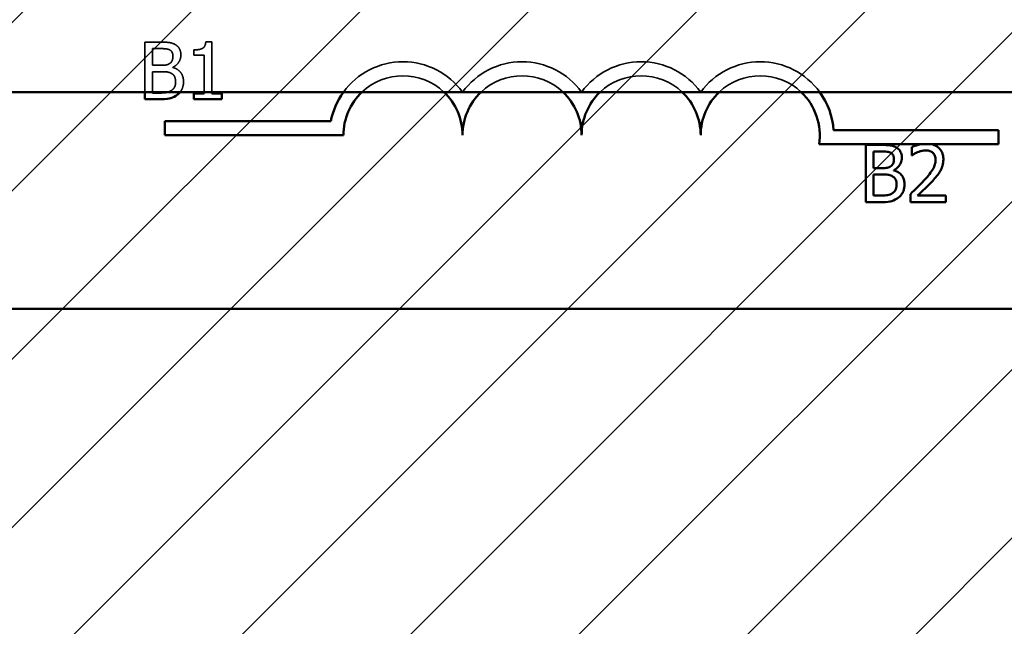
# Model space of a CAD drawing. Units: inches. Extents: x 0.05 to 2.15, y 0.02 to 1.67.
# Drawn here: x 1.18 to 1.19, y 0.96 to 0.97 of the extents above; entities that cross this region are included whole.
import ezdxf

# ---------------------------------------------------------------- set-up
doc = ezdxf.new("R2010")
doc.units = ezdxf.units.IN
doc.header["$LTSCALE"] = 0.1
doc.header["$MEASUREMENT"] = 0
doc.linetypes.add('DASHED', pattern=[0.2067, 0.1654, -0.0413])
for name, color, linetype, lineweight in [('Dimension (ANSI)', 7, 'Continuous', 25), ('Hatch (ANSI)', 7, 'Continuous', 18), ('Hidden (ANSI)', 7, 'DASHED', 35), ('Visible (ANSI)', 7, 'Continuous', 50)]:
    doc.layers.add(name, color=color, linetype=linetype, lineweight=lineweight)
doc.styles.add('Note Text (ANSI)', font='tahoma.ttf')
doc.dimstyles.new('Default (ANSI)', dxfattribs={"dimscale": 0.1, "dimtxt": 0.1200000047683716, "dimasz": 0.0984251946210861, "dimexe": 0.125, "dimexo": 0.0625, "dimgap": 0.031496062992126, "dimtad": 0, "dimtih": 1, "dimtoh": 1, "dimrnd": 1e-08, "dimzin": 0, "dimdsep": 46, "dimtxsty": 'Note Text (ANSI)', "dimcen": 0.09, "dimdle": 0.3937007874015748, "dimclrd": 256, "dimclre": 256, "dimclrt": 256, "dimadec": 0, "dimazin": 1, "dimtfac": 1, "dimtofl": 0, "dimtmove": 0, "dimatfit": 3, "dimfxl": 1, "dimtolj": 1, "dimtzin": 4, "dimlwd": -1, "dimlwe": -1, "dimarcsym": 0})

# ---------------------------------------------------------------- blocks, each defined once
blk = doc.blocks.new('*D47')
at = {"layer": 'Defpoints', "color": 0, "transparency": 16777216}
for p in [(1.391103234280883, 1.090854333962578), (1.134585052462611, 1.04058708591846), (1.391103234280883, 0.8342267620890398)]:
    blk.add_point(p, dxfattribs=at)
at = {"layer": 'Dimension (ANSI)', "transparency": 16777216}
for p, q in [((1.134585052462611, 1.04683708591846), (1.134585052462611, 1.103354333962578)), ((1.391103234280883, 0.8404767620890398), (1.391103234280883, 1.103354333962578)), ((1.14442757192472, 1.090854333962578), (1.240755651284512, 1.090854333962578)), ((1.381260714818774, 1.090854333962578), (1.284932635458982, 1.090854333962578))]:
    blk.add_line(p, q, dxfattribs=at)
for points in [[(1.14442757192472, 1.092494753872929), (1.14442757192472, 1.089213914052226), (1.134585052462611, 1.090854333962578)], [(1.381260714818774, 1.092494753872929), (1.381260714818774, 1.089213914052226), (1.391103234280883, 1.090854333962578)]]:
    blk.add_solid(points, dxfattribs=at)
at = {"layer": 'Dimension (ANSI)', "transparency": 16777216, "insert": (1.243905257583724, 1.096874481913069), "char_height": 0.0120000004768372, "attachment_point": 1, "style": 'Note Text (ANSI)'}
blk.add_mtext('\\A1;14.11', dxfattribs=at)

msp = doc.modelspace()

# ---------------------------------------------------------------- hatches: boundary and pattern name
at = {"layer": 'Hatch (ANSI)'}
h = msp.add_hatch(dxfattribs=at)
h.set_pattern_fill('ANSI31', color=256, scale=0.0181818181818182, style=0)
h.set_pattern_definition([(45, (0, 0), (-0.0016070608663331, 0.0016070608663331), [])])
h.paths.add_polyline_path([(1.259439597917257, 1.004223449554825), (1.259439597917257, 0.7314961768275525), (1.150348688826348, 0.7314961768275525), (1.150348688826348, 1.004223449554825)])

# ---------------------------------------------------------------- linework, layer by layer
at = {"layer": 'Hidden (ANSI)', "ltscale": 0.0180824212729931}
msp.add_line((1.17857531331349, 0.97317805935482), (1.17857531331349, 0.9722234495548251), dxfattribs=at)
at = {"layer": 'Hidden (ANSI)', "ltscale": 0.0054061366245151}
msp.add_line((1.178864395385724, 0.97317805935482), (1.17857531331349, 0.97317805935482), dxfattribs=at)
at = {"layer": 'Hidden (ANSI)', "ltscale": 0.005978639703244}
msp.add_line((1.178720296371124, 0.9727351537946093), (1.178720296371124, 0.9730542933300107), dxfattribs=at)
at = {"layer": 'Hidden (ANSI)', "ltscale": 0.0025436189025641}
msp.add_line((1.178720296371124, 0.9730542933300107), (1.178859091127518, 0.9730542933300107), dxfattribs=at)
at = {"layer": 'Hidden (ANSI)', "ltscale": 0.0020553071517497}
msp.add_line((1.179852755498131, 0.9731815955269576), (1.179739597989733, 0.9731815955269576), dxfattribs=at)
at = {"layer": 'Hidden (ANSI)', "ltscale": 0.0181497745215893}
msp.add_line((1.179852755498131, 0.9722234495548251), (1.179852755498131, 0.9731815955269576), dxfattribs=at)
at = {"layer": 'Hidden (ANSI)', "ltscale": 0.001802732120268}
msp.add_line((1.179514167015973, 0.9730295401250488), (1.179514167015973, 0.9729296432621669), dxfattribs=at)
at = {"layer": 'Hidden (ANSI)', "ltscale": 0.0036717876791954}
msp.add_line((1.179514167015973, 0.9729296432621669), (1.179712192655668, 0.9729296432621669), dxfattribs=at)
at = {"layer": 'Hidden (ANSI)', "ltscale": 0.0133508471772075}
msp.add_line((1.179712192655668, 0.9729296432621669), (1.179712192655668, 0.9722234495548251), dxfattribs=at)
at = {"layer": 'Hidden (ANSI)', "ltscale": 0.003031930886209}
for p, q in [((1.178884728375514, 0.9727351537946093), (1.178720296371124, 0.9727351537946093)), ((1.178720296371124, 0.972614039898903), (1.178884728375514, 0.972614039898903))]:
    msp.add_line(p, q, dxfattribs=at)
at = {"layer": 'Hidden (ANSI)'}
msp.add_line((1.179111043392308, 0.9726936037719948), (1.179111043392308, 0.9726989080302008), dxfattribs=at)
at = {"layer": 'Hidden (ANSI)', "ltscale": 0.0073395608924329}
msp.add_line((1.178720296371124, 0.9722234495548251), (1.178720296371124, 0.972614039898903), dxfattribs=at)
at = {"layer": 'Hidden (ANSI)', "ltscale": 0.0503484085202217}
for centre, radius, start, end in [((1.183503330639244, 0.9713996478290148), 0.0014036002597518, 35.94251469294767, 144.061221324334), ((1.190321512457426, 0.9713996478290148), 0.0014036002597865, 35.9387786746359, 144.0574853070477)]:
    msp.add_arc(centre, radius, start, end, dxfattribs=at)
at = {"layer": 'Hidden (ANSI)', "ltscale": 0.050346665084362}
for centre, radius, start, end in [((1.185776057911972, 0.9713996478290148), 0.0014036002597468, 35.94251469295111, 144.0574853070489), ((1.188048785184699, 0.9713996478290148), 0.0014036002597534, 35.94251469294859, 144.0574853070468)]:
    msp.add_arc(centre, radius, start, end, dxfattribs=at)
at = {"layer": 'Hidden (ANSI)', "ltscale": 0.0327924229204655}
for centre, radius, start, end in [((1.183503330639244, 0.9713996478290148), 0.0011363636363575, 46.46431582133991, 133.5356841786601), ((1.185776057911972, 0.9713996478290148), 0.0011363636363636, 46.46431582101269, 133.5356841789873), ((1.188048785184699, 0.9713996478290148), 0.0011363636363636, 46.46431582101269, 133.5356841789873), ((1.190321512457426, 0.9713996478290148), 0.0011363636363636, 46.46431582101269, 133.5356841789873)]:
    msp.add_arc(centre, radius, start, end, dxfattribs=at)
at = {"layer": 'Hidden (ANSI)', "ltscale": 0.0037531484849751}
msp.add_open_spline([(1.178859091127518, 0.9730542933300107), (1.178900872242, 0.9730542933300107), (1.178942884281593, 0.9730545074477879), (1.17901002595418, 0.9730459848782427), (1.179034423000032, 0.9730384855248606), (1.179057116767213, 0.9730260039529113)], degree=3, knots=[-0.0283653478735768, -0.0283653478735768, -0.0283653478735768, -0.0283653478735768, -0.0108545824506724, -0.0108545824506724, 0, 0, 0, 0], dxfattribs=at)
at = {"layer": 'Hidden (ANSI)', "ltscale": 0.0054862666875124}
msp.add_open_spline([(1.179150825328854, 0.9731338572031024), (1.179100694529292, 0.9731614291428616), (1.179058699741614, 0.9731680640405699), (1.178991988259664, 0.9731766556708208), (1.178923462548242, 0.97317805935482), (1.178864395385724, 0.97317805935482)], degree=3, knots=[-0.0348056444198384, -0.0348056444198384, -0.0348056444198384, -0.0348056444198384, -0.0247550478112343, -0.0247550478112343, 0, 0, 0, 0], dxfattribs=at)
at = {"layer": 'Hidden (ANSI)', "ltscale": 0.0045606950297952}
msp.add_open_spline([(1.179263982837251, 0.9729322953912701), (1.179263982837251, 0.9729629160893102), (1.17925999508045, 0.9729935483560128), (1.179239025681694, 0.973053682363324), (1.17922446189027, 0.9730731078351594), (1.179198029175416, 0.9731043960562363), (1.179175550299967, 0.9731209411734169), (1.179150825328854, 0.9731338572031024)], degree=3, knots=[-0.0222312037054625, -0.0222312037054625, -0.0222312037054625, -0.0222312037054625, -0.0171616827036704, -0.0171616827036704, -0.0116909221626213, -0.0116909221626213, 0, 0, 0, 0], dxfattribs=at)
at = {"layer": 'Hidden (ANSI)', "ltscale": 0.0058056800626218}
msp.add_open_spline([(1.179739597989733, 0.9731815955269576), (1.17973841853081, 0.9731668522904209), (1.17973617123257, 0.9731519276046029), (1.179729025092164, 0.9731253036678449), (1.179724474726191, 0.9731132296508495), (1.179711510880929, 0.9730899826127282), (1.179702982413203, 0.9730792855700645), (1.179686179864095, 0.9730653607659115), (1.179672637557221, 0.9730553425598713), (1.179608484365971, 0.9730336195155898), (1.179560775692885, 0.9730295401250488), (1.179514167015973, 0.9730295401250488)], degree=3, knots=[-0.1005438135456329, -0.1005438135456329, -0.1005438135456329, -0.1005438135456329, -0.0762723394811749, -0.0762723394811749, -0.0553229370281992, -0.0553229370281992, -0.0326179861171775, -0.0326179861171775, -0.019533696493881, -0.019533696493881, 0, 0, 0, 0], dxfattribs=at)
at = {"layer": 'Hidden (ANSI)', "ltscale": 0.0029644453898072}
msp.add_open_spline([(1.179112811478377, 0.9729119624014799), (1.179112811478377, 0.9728893847199316), (1.179110818868613, 0.9728655874822804), (1.179099605841438, 0.9728246785773983), (1.179092811406854, 0.9728125149589179), (1.179077457294513, 0.9727907628945601), (1.179065513995192, 0.9727800531292402), (1.179051812509007, 0.9727713995590178)], degree=3, knots=[-0.0161427114788373, -0.0161427114788373, -0.0161427114788373, -0.0161427114788373, -0.0111577059755287, -0.0111577059755287, -0.0067916832968825, -0.0067916832968825, 0, 0, 0, 0], dxfattribs=at)
at = {"layer": 'Hidden (ANSI)', "ltscale": 0.002442799275741}
msp.add_open_spline([(1.179057116767213, 0.9730260039529113), (1.179067144396259, 0.9730202304695211), (1.179076164438826, 0.9730131285833746), (1.179092764374355, 0.9729942905985254), (1.179097962846267, 0.9729841035283946), (1.179109691434474, 0.9729556397657866), (1.179112811478377, 0.9729337492027084), (1.179112811478377, 0.9729119624014799)], degree=3, knots=[-0.0161124095375611, -0.0161124095375611, -0.0161124095375611, -0.0161124095375611, -0.0128948990641986, -0.0128948990641986, -0.0091308483948797, -0.0091308483948797, 0, 0, 0, 0], dxfattribs=at)
at = {"layer": 'Hidden (ANSI)', "ltscale": 0.0055216695182025}
msp.add_open_spline([(1.179111043392308, 0.9726989080302008), (1.179142259122449, 0.9727139378261943), (1.179170522204329, 0.9727334492321642), (1.179211268047559, 0.9727759406457149), (1.179231184103114, 0.9728014452575713), (1.179258203200865, 0.9728663294547883), (1.179263982837251, 0.9728988145265086), (1.179263982837251, 0.9729322953912701)], degree=3, knots=[-0.0515169685048804, -0.0515169685048804, -0.0515169685048804, -0.0515169685048804, -0.0294555135810952, -0.0294555135810952, -0.0140318304215189, -0.0140318304215189, 0, 0, 0, 0], dxfattribs=at)
at = {"layer": 'Hidden (ANSI)', "ltscale": 0.0032137262169272}
msp.add_open_spline([(1.179051812509007, 0.9727713995590178), (1.179031359985778, 0.9727582889672046), (1.179008818641565, 0.9727474319211639), (1.178960642477226, 0.9727368727618568), (1.178924217797511, 0.9727351537946093), (1.178884728375514, 0.9727351537946093)], degree=3, knots=[-0.0326437429312688, -0.0326437429312688, -0.0326437429312688, -0.0326437429312688, -0.0165500167590546, -0.0165500167590546, 0, 0, 0, 0], dxfattribs=at)
at = {"layer": 'Hidden (ANSI)', "ltscale": 0.006918272934854}
msp.add_open_spline([(1.179315257333244, 0.9724222025604483), (1.179315257333244, 0.9724489565494561), (1.179312618838062, 0.9724757305827872), (1.179300548583366, 0.9725256877988122), (1.179291783823986, 0.9725485258863154), (1.179264923701384, 0.9725955647625693), (1.179244044872218, 0.972621425570513), (1.179184263537141, 0.9726673687830308), (1.179148706727511, 0.972683331953303), (1.179111043392308, 0.9726936037719948)], degree=3, knots=[-0.0581001843148424, -0.0581001843148424, -0.0581001843148424, -0.0581001843148424, -0.044299210221378, -0.044299210221378, -0.0315919484232215, -0.0315919484232215, -0.01636121031506, -0.01636121031506, 0, 0, 0, 0], dxfattribs=at)
at = {"layer": 'Hidden (ANSI)', "ltscale": 0.0036138102877885}
msp.add_open_spline([(1.178884728375514, 0.9726140398989029), (1.178924218138206, 0.9726140398989029), (1.178968129083866, 0.9726129628923247), (1.179014678002874, 0.9726068912941935), (1.179043524472789, 0.9726022413926472), (1.179075681670934, 0.9725857505218037)], degree=3, knots=[-0.0498603634415793, -0.0498603634415793, -0.0498603634415793, -0.0498603634415793, -0.015145894866914, -0.015145894866914, 0, 0, 0, 0], dxfattribs=at)
at = {"layer": 'Hidden (ANSI)', "ltscale": 0.0037839445285499}
msp.add_open_spline([(1.179075681670934, 0.9725857505218037), (1.179092277217591, 0.9725768995635867), (1.179108411589213, 0.9725660662100207), (1.179137494213752, 0.9725370521497032), (1.179144369421476, 0.9725228439352097), (1.179159967717867, 0.9724846838393418), (1.179164085974369, 0.9724505772693596), (1.179164085974369, 0.9724160142592079)], degree=3, knots=[-0.0232922202951217, -0.0232922202951217, -0.0232922202951217, -0.0232922202951217, -0.0192566967093377, -0.0192566967093377, -0.0144853575546036, -0.0144853575546036, 0, 0, 0, 0], dxfattribs=at)
at = {"layer": 'Hidden (ANSI)', "ltscale": 0.0034406238701195}
msp.add_open_spline([(1.179164085974369, 0.9724160142592079), (1.179164085974369, 0.9723963707449668), (1.179162420116382, 0.9723760876954987), (1.179153259924242, 0.9723381228620404), (1.17914670228705, 0.9723239518291059), (1.179125174187823, 0.9722898912138314), (1.179106297437064, 0.9722718737447807), (1.179085406144312, 0.9722568865130243)], degree=3, knots=[-0.0230633705545257, -0.0230633705545257, -0.0230633705545257, -0.0230633705545257, -0.0168777739820375, -0.0168777739820375, -0.0107755429179566, -0.0107755429179566, 0, 0, 0, 0], dxfattribs=at)
at = {"layer": 'Hidden (ANSI)', "ltscale": 0.0039655519649386}
msp.add_open_spline([(1.179249727775825, 0.9722234495548258), (1.179251162138383, 0.9722252754787692), (1.179252576812089, 0.9722271205147547), (1.179267421475228, 0.9722469561480007), (1.179281667006112, 0.9722701987107548), (1.179308736070313, 0.9723363679583528), (1.179315257333244, 0.9723790878243482), (1.179315257333244, 0.9724222025604483)], degree=3, knots=[-0.0311865644774124, -0.0311865644774124, -0.0311865644774124, -0.0311865644774124, -0.0299538600573677, -0.0299538600573677, -0.0180693858995456, -0.0180693858995456, 0, 0, 0, 0], dxfattribs=at)
at = {"layer": 'Hidden (ANSI)', "ltscale": 0.0015327704604715}
msp.add_open_spline([(1.179085406144312, 0.9722568865130243), (1.179071118152109, 0.9722473611848892), (1.179055920341247, 0.9722395846576556), (1.179029134272443, 0.9722293572495667), (1.179018148000539, 0.9722260477407974), (1.179006979328409, 0.9722234495582648)], degree=3, knots=[-0.1097402194820666, -0.1097402194820666, -0.1097402194820666, -0.1097402194820666, -0.0746496664238405, -0.0746496664238405, -0.0511494104415992, -0.0511494104415992, -0.0511494104415992, -0.0511494104415992], dxfattribs=at)
at = {"layer": 'Visible (ANSI)'}
for p, q in [((1.095839597917259, 0.9722234495548255), (1.609694143371803, 0.9722234495548251)), ((1.17857531331349, 0.9722234495548251), (1.17857531331349, 0.9720871502504285)), ((1.178720296371124, 0.972210916275238), (1.178720296371124, 0.9722234495548251)), ((1.178837874094693, 0.972210916275238), (1.178720296371124, 0.972210916275238)), ((1.179712192655668, 0.972198539672757), (1.179514167015973, 0.972198539672757)), ((1.179514167015973, 0.972198539672757), (1.179514167015973, 0.9720871502504285)), ((1.179712192655668, 0.9722234495548251), (1.179712192655668, 0.972198539672757)), ((1.179852755498131, 0.972198539672757), (1.179852755498131, 0.9722234495548251)), ((1.180046360922654, 0.972198539672757), (1.179852755498131, 0.972198539672757)), ((1.180046360922654, 0.9720871502504285), (1.180046360922654, 0.972198539672757)), ((1.17857531331349, 0.9720871502504285), (1.178888264547651, 0.9720871502504285)), ((1.179514167015973, 0.9720871502504285), (1.180046360922654, 0.9720871502504285)), ((1.17895787609379, 0.9713996478290148), (1.17895787609379, 0.9716668844524029)), ((1.17895787609379, 0.9716668844524029), (1.182125405287056, 0.9716668844524029)), ((1.182366967002881, 0.9713996478290148), (1.17895787609379, 0.9713996478290148)), ((1.191721870815992, 0.9714949901419982), (1.194866967002881, 0.9714949901419982)), ((1.194866967002881, 0.9714949901419982), (1.194866967002881, 0.97122775351861)), ((1.193388515398857, 0.97122775351861), (1.191444799891746, 0.97122775351861)), ((1.192336156031683, 0.9712148992986097), (1.192336156031683, 0.970123990194218)), ((1.192625238103916, 0.9712148992986097), (1.192336156031683, 0.9712148992986097)), ((1.193212242678727, 0.9711724652329609), (1.193212242678727, 0.9710168736589148)), ((1.19359149048837, 0.9712277535186101), (1.193388515398857, 0.9712277535186101)), ((1.194866967002881, 0.97122775351861), (1.193591490488369, 0.97122775351861)), ((1.192481139089317, 0.970771993738399), (1.192481139089317, 0.9710911332738005)), ((1.192481139089317, 0.9710911332738005), (1.19261993384571, 0.9710911332738005)), ((1.193212242678727, 0.9710168736589148), (1.193220199066036, 0.9710168736589148)), ((1.192645571093706, 0.970771993738399), (1.192481139089317, 0.970771993738399)), ((1.192481139089317, 0.9702477562190276), (1.192481139089317, 0.9706508798426925)), ((1.192481139089317, 0.9706508798426925), (1.192645571093706, 0.9706508798426925)), ((1.192871886110501, 0.9707304437157844), (1.192871886110501, 0.9707357479739904)), ((1.192598716812886, 0.9702477562190276), (1.192481139089317, 0.9702477562190276)), ((1.193189257559833, 0.9702786977252298), (1.193189257559833, 0.970123990194218)), ((1.193862014308976, 0.9702504083481306), (1.193326284230158, 0.9702504083481306)), ((1.193862014308976, 0.970123990194218), (1.193862014308976, 0.9702504083481306)), ((1.192336156031683, 0.970123990194218), (1.192649107265844, 0.970123990194218)), ((1.193189257559833, 0.970123990194218), (1.193862014308976, 0.970123990194218)), ((1.233433316431908, 0.9680858992329074), (1.145796952795544, 0.9680858992329074))]:
    msp.add_line(p, q, dxfattribs=at)
for centre, radius, start, end in [((1.183503330639244, 0.9713996478290148), 0.0014036002597518, 144.0612213243307, 169.0242400062493), ((1.183503330639244, 0.9713996478290148), 0.0011363636363575, 133.5356841786601, 180), ((1.183503330639244, 0.9713996478290148), 0.0011363636363575, 0, 46.46431582133991), ((1.185776057911972, 0.9713996478290148), 0.0011363636363636, 133.5356841789873, 180), ((1.185776057911972, 0.9713996478290148), 0.0011363636363636, 0, 46.46431582101269), ((1.188048785184699, 0.9713996478290148), 0.0011363636363636, 133.5356841789873, 180), ((1.188048785184699, 0.9713996478290148), 0.0011363636363636, 0, 46.46431582101269), ((1.190321512457426, 0.9713996478290148), 0.0011363636363636, 133.5356841789873, 180), ((1.190321512457426, 0.9713996478290148), 0.0011363636363636, 351.2996422013277, 46.4643158210127), ((1.190321512457426, 0.9713996478290148), 0.0014036002597865, 3.894927878499775, 35.93877867464053)]:
    msp.add_arc(centre, radius, start, end, dxfattribs=at)
for points, knots in [([(1.179006979328409, 0.9722234495582648), (1.179000759786715, 0.9722220026982981), (1.178994483681158, 0.9722207764266501), (1.178969773024891, 0.9722167908369295), (1.178928694261479, 0.972210916275238), (1.178837874094693, 0.972210916275238)], [-0.0511494104415992, -0.0511494104415992, -0.0511494104415992, -0.0511494104415992, -0.0380627319000225, -0.0380627319000225, 0, 0, 0, 0]), ([(1.178888264547651, 0.9720871502504285), (1.178985656553583, 0.9720871502504285), (1.179039916853364, 0.972098798631785), (1.179118322910785, 0.9721214821452527), (1.179162217347355, 0.9721447880712272), (1.179202099824847, 0.9721755545538638)], [-0.0342066293030336, -0.0342066293030336, -0.0342066293030336, -0.0342066293030336, -0.0211102815191572, -0.0211102815191572, 0, 0, 0, 0]), ([(1.192911668047047, 0.9711706971468922), (1.192861537247485, 0.9711982690866511), (1.192819542459806, 0.9712049039843593), (1.192752830977857, 0.9712134956146105), (1.192684305266434, 0.9712148992986097), (1.192625238103916, 0.9712148992986097)], [-0.0348056444198505, -0.0348056444198505, -0.0348056444198505, -0.0348056444198505, -0.0247550478112342, -0.0247550478112342, 0, 0, 0, 0]), ([(1.193024825555444, 0.9709691353350596), (1.193024825555444, 0.9709997560330997), (1.193020837798643, 0.9710303882998021), (1.192999868399886, 0.9710905223071137), (1.192985304608462, 0.9711099477789492), (1.192958871893609, 0.9711412360000261), (1.192936393018159, 0.9711577811172064), (1.192911668047047, 0.9711706971468922)], [-0.0222312037053549, -0.0222312037053549, -0.0222312037053549, -0.0222312037053549, -0.0171616827036244, -0.0171616827036244, -0.0116909221626239, -0.0116909221626239, 0, 0, 0, 0]), ([(1.193388515398857, 0.97122775351861), (1.193366408588168, 0.9712235678313811), (1.193348962820674, 0.9712191021744621), (1.193293876369275, 0.971204352250317), (1.193247295192733, 0.9711896478378662), (1.193212242678727, 0.9711724652329609)], [-0.0203246946290609, -0.0203246946290609, -0.0203246946290609, -0.0203246946290609, -0.0163605853483402, -0.0163605853483402, 0, 0, 0, 0]), ([(1.193816928114224, 0.9709381938288572), (1.193816928114224, 0.9709615316301732), (1.193815076872406, 0.9709849175190575), (1.193806796708378, 0.9710289960495398), (1.193800767668755, 0.9710496002373837), (1.193778504692009, 0.9711014935675846), (1.19375899272017, 0.9711296733968886), (1.193713941233914, 0.9711733060238082), (1.193684720614602, 0.9711957679319672), (1.193625536566309, 0.9712189510521373), (1.193608664694453, 0.9712239517365107), (1.19359149048837, 0.97122775351861)], [-0.0959953968718325, -0.0959953968718325, -0.0959953968718325, -0.0959953968718325, -0.0798006493859054, -0.0798006493859054, -0.0648758660382108, -0.0648758660382108, -0.0406209224373912, -0.0406209224373912, -0.021359694750023, -0.021359694750023, -0.0140031873334735, -0.0140031873334735, -0.0140031873334735, -0.0140031873334735]), ([(1.19261993384571, 0.9710911332738005), (1.192661714960193, 0.9710911332738005), (1.192703726999786, 0.9710913473915775), (1.192770868672373, 0.9710828248220321), (1.192795265718225, 0.9710753254686503), (1.192817959485405, 0.971062843896701)], [-0.0283653478735759, -0.0283653478735759, -0.0283653478735759, -0.0283653478735759, -0.0108545824506716, -0.0108545824506716, 0, 0, 0, 0]), ([(1.192817959485405, 0.971062843896701), (1.192827987114452, 0.9710570704133107), (1.192837007157018, 0.9710499685271642), (1.192853607092547, 0.971031130542315), (1.192858805564459, 0.9710209434721842), (1.192870534152666, 0.9709924797095763), (1.19287365419657, 0.9709705891464979), (1.19287365419657, 0.9709488023452696)], [-0.0161124095375259, -0.0161124095375259, -0.0161124095375259, -0.0161124095375259, -0.0128948990641795, -0.0128948990641795, -0.0091308483948747, -0.0091308483948747, 0, 0, 0, 0]), ([(1.193220199066036, 0.9710168736589146), (1.193235298905054, 0.9710274435462277), (1.193250913812634, 0.9710372711142639), (1.193285648073741, 0.9710586460441756), (1.193305530390451, 0.9710686870493679), (1.193326284230158, 0.9710769885852506)], [-0.017092689684436, -0.017092689684436, -0.017092689684436, -0.017092689684436, -0.0093679618524936, -0.0093679618524936, 0, 0, 0, 0]), ([(1.193326284230158, 0.9710769885852506), (1.193361638528271, 0.971091647684468), (1.193390553113433, 0.9710988674125575), (1.19342814606934, 0.9711080568017791), (1.193454396653487, 0.9711114662635905), (1.19348099176117, 0.9711114662635905)], [-0.0162192926612776, -0.0162192926612776, -0.0162192926612776, -0.0162192926612776, -0.0111460096300314, -0.0111460096300314, 0, 0, 0, 0]), ([(1.19348099176117, 0.9711114662635905), (1.193515981678373, 0.9711114662635905), (1.193540596509233, 0.9711054171435993), (1.193578320805359, 0.9710925709047531), (1.193597538851431, 0.9710818704980162), (1.193614482259357, 0.9710672641118728)], [-0.0167018995279284, -0.0167018995279284, -0.0167018995279284, -0.0167018995279284, -0.0093753483871181, -0.0093753483871181, 0, 0, 0, 0]), ([(1.193614482259357, 0.9710672641118728), (1.193623119398766, 0.9710598183020378), (1.19363068733408, 0.9710513972884681), (1.19364555376503, 0.9710302539200064), (1.193650957844859, 0.9710187445883441), (1.193664653710602, 0.9709853609155967), (1.193668408884453, 0.9709575878897666), (1.193668408884453, 0.970930237441548)], [-0.0179905335812289, -0.0179905335812289, -0.0179905335812289, -0.0179905335812289, -0.0151104130800906, -0.0151104130800906, -0.0114625728484074, -0.0114625728484074, 0, 0, 0, 0]), ([(1.192812655227199, 0.9708082395028073), (1.192792202703971, 0.9707951289109942), (1.192769661359757, 0.9707842718649535), (1.192721485195418, 0.9707737127056464), (1.192685060515704, 0.970771993738399), (1.192645571093706, 0.970771993738399)], [-0.0326437429312875, -0.0326437429312875, -0.0326437429312875, -0.0326437429312875, -0.0165500167590627, -0.0165500167590627, 0, 0, 0, 0]), ([(1.19287365419657, 0.9709488023452696), (1.19287365419657, 0.970926224663721), (1.192871661586805, 0.97090242742607), (1.19286044855963, 0.9708615185211877), (1.192853654125047, 0.9708493549027076), (1.192838300012706, 0.9708276028383497), (1.192826356713385, 0.97081689307303), (1.192812655227199, 0.9708082395028073)], [-0.0161427114787707, -0.0161427114787707, -0.0161427114787707, -0.0161427114787707, -0.0111577059755011, -0.0111577059755011, -0.0067916832968791, -0.0067916832968791, 0, 0, 0, 0]), ([(1.192871886110501, 0.9707357479739904), (1.192903101840641, 0.970750777769984), (1.192931364922521, 0.9707702891759538), (1.192972110765751, 0.9708127805895038), (1.192992026821306, 0.9708382852013603), (1.193019045919057, 0.970903169398578), (1.193024825555444, 0.9709356544702982), (1.193024825555444, 0.9709691353350596)], [-0.0515169685063658, -0.0515169685063658, -0.0515169685063658, -0.0515169685063658, -0.029455513581376, -0.029455513581376, -0.0140318304215188, -0.0140318304215188, 0, 0, 0, 0]), ([(1.193668408884453, 0.970930237441548), (1.193668408884453, 0.9709010061905543), (1.193664599809627, 0.9708722764886951), (1.193649181399849, 0.9708147942619524), (1.193637487144809, 0.9707868779231503), (1.193589780121888, 0.9707007273769036), (1.193528050060156, 0.9706240875120586), (1.193452702384071, 0.9705412585064328)], [-0.0876249157197923, -0.0876249157197923, -0.0876249157197923, -0.0876249157197923, -0.0676359354990347, -0.0676359354990347, -0.0469278164332965, -0.0469278164332965, 0, 0, 0, 0]), ([(1.193760349360026, 0.9707198351993721), (1.19378491712123, 0.9707624193187928), (1.193796402668083, 0.9708000085570782), (1.19381261687724, 0.9708581889546408), (1.193816928114224, 0.9708982816516533), (1.193816928114224, 0.9709381938288572)], [-0.0253061208425401, -0.0253061208425401, -0.0253061208425401, -0.0253061208425401, -0.016727193466219, -0.016727193466219, 0, 0, 0, 0]), ([(1.192645571093706, 0.9706508798426925), (1.192685060856399, 0.9706508798426925), (1.192728971802059, 0.9706498028361144), (1.192775520721066, 0.9706437312379829), (1.192804367190982, 0.9706390813364368), (1.192836524389127, 0.9706225904655934)], [-0.0498603634415153, -0.0498603634415153, -0.0498603634415153, -0.0498603634415153, -0.0151458948669091, -0.0151458948669091, 0, 0, 0, 0]), ([(1.192836524389127, 0.9706225904655934), (1.192853119935783, 0.9706137395073763), (1.192869254307405, 0.9706029061538103), (1.192898336931945, 0.9705738920934928), (1.192905212139669, 0.9705596838789995), (1.19292081043606, 0.9705215237831314), (1.192924928692562, 0.9704874172131494), (1.192924928692562, 0.9704528542029977)], [-0.0232922202952077, -0.0232922202952077, -0.0232922202952077, -0.0232922202952077, -0.0192566967093982, -0.0192566967093982, -0.014485357554636, -0.014485357554636, 0, 0, 0, 0]), ([(1.193076100051436, 0.9704590425042379), (1.193076100051436, 0.9704857964932458), (1.193073461556254, 0.970512570526577), (1.193061391301559, 0.9705625277426019), (1.193052626542179, 0.970585365830105), (1.193025766419576, 0.970632404706359), (1.19300488759041, 0.9706582655143026), (1.192945106255333, 0.9707042087268204), (1.192909549445704, 0.9707201718970926), (1.192871886110501, 0.9707304437157842)], [-0.0581001843147172, -0.0581001843147172, -0.0581001843147172, -0.0581001843147172, -0.0442992102213076, -0.0442992102213076, -0.0315919484231995, -0.0315919484231995, -0.01636121031506, -0.01636121031506, 0, 0, 0, 0]), ([(1.193614482259357, 0.9705333021191236), (1.193642458642522, 0.9705630270262361), (1.193669475020324, 0.970593689712768), (1.193719655255397, 0.9706548288497547), (1.193741759240955, 0.9706863729850459), (1.193760349360026, 0.9707198351993721)], [-0.0331521781713631, -0.0331521781713631, -0.0331521781713631, -0.0331521781713631, -0.0160428957204719, -0.0160428957204719, 0, 0, 0, 0]), ([(1.192924928692562, 0.9704528542029977), (1.192924928692562, 0.9704332106887567), (1.192923262834574, 0.9704129276392883), (1.192914102642435, 0.97037496280583), (1.192907545005242, 0.9703607917728957), (1.192886016906016, 0.970326731157621), (1.192867140155256, 0.9703087136885704), (1.192846248862505, 0.9702937264568138)], [-0.023063370554487, -0.023063370554487, -0.023063370554487, -0.023063370554487, -0.0168777739820259, -0.0168777739820259, -0.0107755429179607, -0.0107755429179607, 0, 0, 0, 0]), ([(1.192962942543039, 0.9702123944976534), (1.192982552880247, 0.9702279475237148), (1.192999817784483, 0.970245785627722), (1.193028264193421, 0.9702837960917907), (1.193042509724304, 0.9703070386545448), (1.193069578788506, 0.9703732079021422), (1.193076100051436, 0.9704159277681378), (1.193076100051436, 0.9704590425042379)], [-0.0432054649354982, -0.0432054649354982, -0.0432054649354982, -0.0432054649354982, -0.0299538600572241, -0.0299538600572241, -0.0180693858995475, -0.0180693858995475, 0, 0, 0, 0]), ([(1.193452702384071, 0.9705412585064328), (1.193392997608131, 0.9704755832528988), (1.193352321676796, 0.9704354805464419), (1.1932812207754, 0.9703658406224723), (1.193235236640241, 0.9703218732031734), (1.193189257559833, 0.97027869772523)], [-0.041707241483857, -0.041707241483857, -0.041707241483857, -0.041707241483857, -0.026433875700696, -0.026433875700696, 0, 0, 0, 0]), ([(1.193326284230158, 0.9702504083481306), (1.193376504075943, 0.9702971039942111), (1.193439566228519, 0.9703571906983924), (1.193513551118772, 0.9704276893896288), (1.193565487434026, 0.970479910322288), (1.193614482259357, 0.9705333021191236)], [-0.0428391482626464, -0.0428391482626464, -0.0428391482626464, -0.0428391482626464, -0.0303700833900013, -0.0303700833900013, 0, 0, 0, 0]), ([(1.192846248862505, 0.9702937264568138), (1.192831960870302, 0.9702842011286787), (1.19281676305944, 0.9702764246014453), (1.192783994129542, 0.9702639128282115), (1.192766679545805, 0.9702594475230935), (1.192730615743083, 0.9702536307807191), (1.192689536979672, 0.9702477562190276), (1.192598716812886, 0.9702477562190276)], [-0.1097402194822288, -0.1097402194822288, -0.1097402194822288, -0.1097402194822288, -0.074649666423899, -0.074649666423899, -0.0380627319000217, -0.0380627319000217, 0, 0, 0, 0]), ([(1.192649107265844, 0.9701239901942182), (1.192746499271775, 0.9701239901942182), (1.192800759571557, 0.9701356385755747), (1.192879165628977, 0.9701583220890423), (1.192923060065547, 0.9701816280150168), (1.192962942543039, 0.9702123944976534)], [-0.0342066293030357, -0.0342066293030357, -0.0342066293030357, -0.0342066293030357, -0.0211102815191572, -0.0211102815191572, 0, 0, 0, 0])]:
    msp.add_open_spline(points, degree=3, knots=knots, dxfattribs=at)
msp.add_open_spline([(1.179202099824847, 0.9721755545538638), (1.179219885949095, 0.9721896607903365), (1.179235742703231, 0.9722056467484408), (1.179249727775825, 0.9722234495548258)], degree=3, dxfattribs=at)

# ---------------------------------------------------------------- dimensions: what is measured, and where the dimension line sits
at = {"layer": 'Dimension (ANSI)'}
dim = msp.add_linear_dim(base=(1.391103234280883, 1.090854333962578), p1=(1.134585052462611, 1.04058708591846), p2=(1.391103234280883, 0.8342267620890398), dimstyle='Default (ANSI)', override={"dimgap": 0.031496062992126, "dimtih": 0, "dimtoh": 0, "dimdec": 2, "dimlfac": 55, "dimtol": 0, "dimlim": 0, "dimtp": 0, "dimtm": 0, "dimtdec": 2, "dimatfit": 1}, dxfattribs=at)
dim.commit()
dim.dimension.update_dxf_attribs({"geometry": '*D47', "text_midpoint": (1.262844143371747, 1.090854333962578), "dimtype": 160})

doc.saveas('drawing.dxf')
